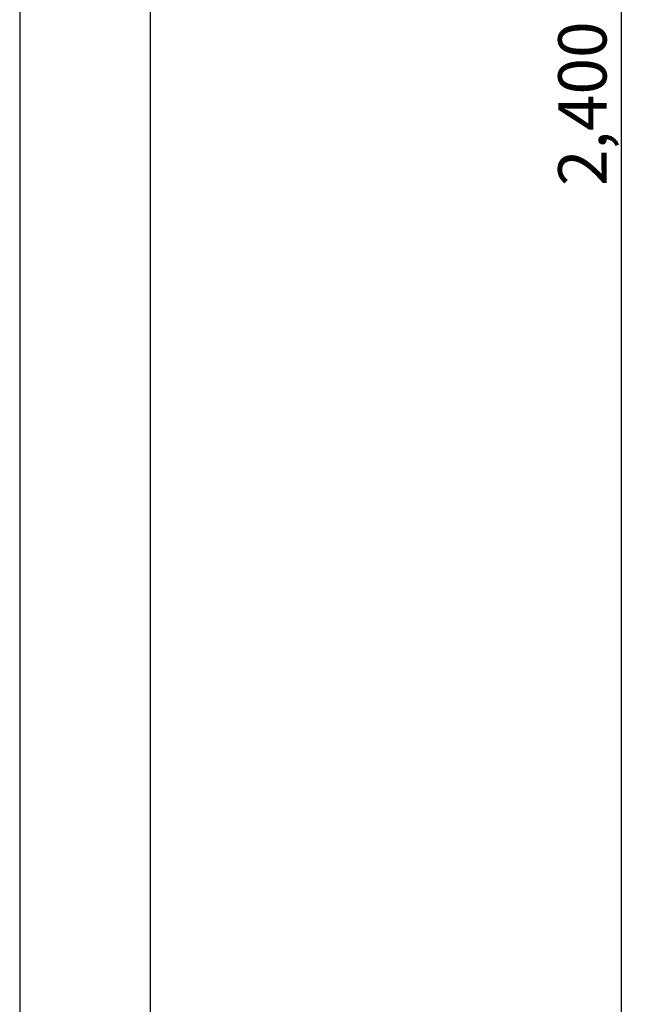
# Model space of a CAD drawing. Units: inches. Extents: x 0 to 26473, y -25 to 8845.
# Drawn here: x 0 to 773, y 2117 to 3339 of the extents above; entities that cross this region are included whole.
import ezdxf

# ---------------------------------------------------------------- set-up
doc = ezdxf.new("R2010")
doc.units = ezdxf.units.IN
doc.header["$MEASUREMENT"] = 0
doc.layers.get('DEFPOINTS').update_dxf_attribs({"color": 146})
doc.layers.add('166-寸法B', color=11, linetype='Continuous')
doc.layers.add('190-図面外枠', color=5, linetype='Continuous')
doc.styles.add('KH001', font='msgothic.ttc')
doc.dimstyles.new('KH1xx030', dxfattribs={"dimscale": 30, "dimtxt": 2, "dimasz": 0.6, "dimexe": 0.3, "dimexo": 1.2, "dimgap": 0.5, "dimtad": 3, "dimdec": 1, "dimdsep": 46, "dimlunit": 6, "dimtxsty": 'KH001', "dimblk": 'DOT', "dimcen": 1, "dimdle": 1, "dimclrd": 256, "dimclre": 256, "dimclrt": 256, "dimadec": 0, "dimazin": 0, "dimtfac": 1, "dimtdec": 1, "dimtix": 1, "dimtmove": 2, "dimatfit": 3, "dimldrblk": 'CLOSEDBLANK', "dimfxl": 1, "dimtolj": 1, "dimtzin": 0, "dimlwd": -1, "dimlwe": -1, "dimarcsym": 0})

# ---------------------------------------------------------------- blocks, each defined once
blk = doc.blocks.new('A$C5D946DDC')
at = {"layer": '190-図面外枠'}
blk.add_line((271, 350.7), (271, 14349.3), dxfattribs=at)
at = {"layer": 'DEFPOINTS'}
blk.add_lwpolyline([(0, 0), (20790, 0), (20790, 14700), (0, 14700)], close=True, dxfattribs=at)
blk = doc.blocks.new('_Dot')
at = {"color": 0, "linetype": 'ByBlock', "lineweight": -2}
blk.add_line((-0.5, 0), (-1, 0), dxfattribs=at)
at = {"color": 0, "linetype": 'ByBlock', "const_width": 0.5}
blk.add_lwpolyline([(-0.25, 0, 1), (0.25, 0, 1)], format="xyb", close=True, dxfattribs=at)
blk = doc.blocks.new('*D893')
at = {"layer": '166-寸法B'}
for p, q in [((1199.9, 4435.1), (738.6, 4435.1)), ((747.6, 2053.1), (747.6, 4417.1)), ((1203.4, 2035.1), (738.6, 2035.1))]:
    blk.add_line(p, q, dxfattribs=at)
at = {"layer": 'DEFPOINTS', "color": 0}
for p in [(747.6, 4435.1), (1235.9, 4435.1), (1239.4, 2035.1)]:
    blk.add_point(p, dxfattribs=at)
at = {"layer": '166-寸法B', "linetype": 'ByBlock', "xscale": 18, "yscale": 18, "zscale": 18}
for p, rotation in [((747.6, 4435.1), 90), ((747.6, 2035.1), 270)]:
    blk.add_blockref('_Dot', p, dxfattribs=dict(at, rotation=rotation))
at = {"layer": '166-寸法B', "insert": (698.8, 3235.1), "char_height": 60, "attachment_point": 5, "rotation": 90, "style": 'KH001'}
blk.add_mtext('\\A1;2,400', dxfattribs=at)
blk = doc.blocks.new('_ClosedBlank')
at = {"color": 0, "linetype": 'ByBlock', "lineweight": -2}
for p, q in [((-1, 0.167), (0, 0)), ((-1, 0.167), (-1, -0.167)), ((0, 0), (-1, -0.167))]:
    blk.add_line(p, q, dxfattribs=at)

msp = doc.modelspace()

# ---------------------------------------------------------------- block references
at = {"layer": '190-図面外枠', "xscale": 0.5999999999985448, "yscale": 0.5999999999985448, "zscale": 0.5999999999985448}
msp.add_blockref('A$C5D946DDC', (0, 0), dxfattribs=at)

# ---------------------------------------------------------------- dimensions: what is measured, and where the dimension line sits
at = {"layer": '166-寸法B'}
dim = msp.add_linear_dim(base=(747.58, 4435.11), p1=(1239.39, 2035.11), p2=(1235.94, 4435.11), angle=90, dimstyle='KH1xx030', dxfattribs=at)
dim.commit()
dim.dimension.update_dxf_attribs({"geometry": '*D893', "text_midpoint": (698.77, 3235.11)})

doc.saveas('drawing.dxf')
